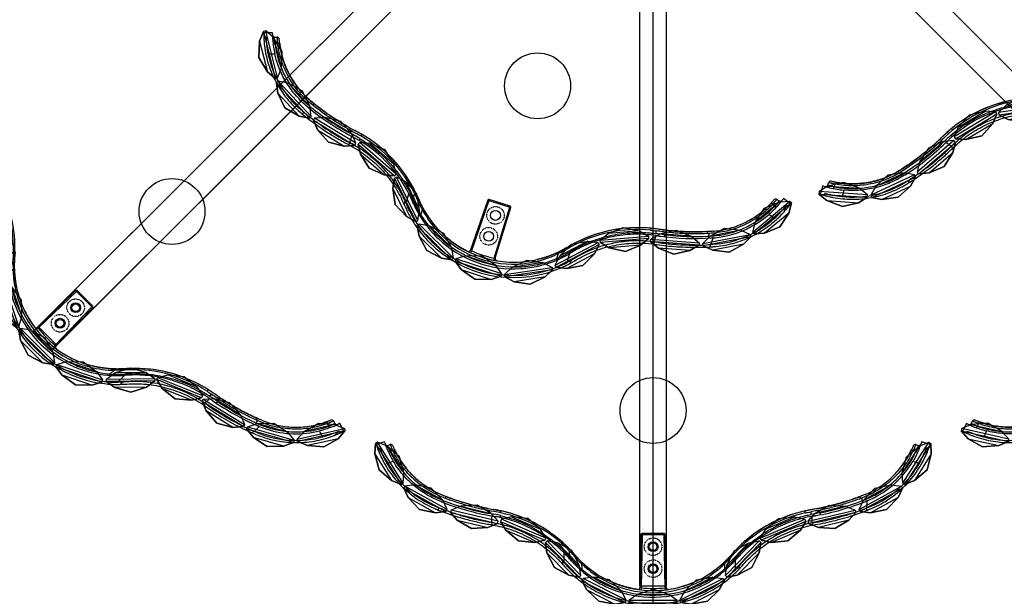
# Model space of a CAD drawing. Units: millimetres. Extents: x 1610 to 7586, y 770 to 4063.
# Drawn here: x 6133 to 6581, y 1249 to 1511 of the extents above; entities that cross this region are included whole.
import ezdxf

# ---------------------------------------------------------------- set-up
doc = ezdxf.new("R2010")
doc.units = ezdxf.units.MM
doc.linetypes.add('HIDDEN', pattern=[0.2, 0.1, -0.1])
doc.layers.add('DEFAULT_2', color=8, linetype='HIDDEN')
doc.styles.add('2F обычный', font='Montserrat-Light.ttf', dxfattribs={"width": 0.8})
doc.dimstyles.new('stroitelniy3', dxfattribs={"dimtxt": 80, "dimasz": 30, "dimexe": 5, "dimexo": 10, "dimgap": 20, "dimtad": 1, "dimtoh": 1, "dimdec": 0, "dimrnd": 5, "dimtxsty": '2F обычный', "dimblk": 'ARCHTICK', "dimcen": 0.09, "dimdle": 2, "dimadec": 0, "dimazin": 2, "dimtfac": 1, "dimtdec": 0, "dimtmove": 1, "dimatfit": 3, "dimfxl": 10, "dimtfill": 1, "dimtolj": 1, "dimtzin": 0, "dimarcsym": 1})

# ---------------------------------------------------------------- blocks, each defined once
blk = doc.blocks.new('A$C4C1F4AED')
for p, q in [((22, 6.05), (0, 6.05)), ((0, 4.95), (22, 4.95)), ((3.85, 8.8), (18.15, 8.8)), ((3.85, 2.2), (18.15, 2.2))]:
    blk.add_line(p, q)
for points in [[(22, 6.05), (18.15, 8.8), (11, 11), (3.85, 8.8), (0, 6.05)], [(22, 4.95), (22, 6.05), (18.15, 8.8), (11, 11), (3.85, 8.8), (0, 6.05), (0, 4.95), (3.85, 2.2), (11, 0), (18.15, 2.2), (22, 4.95), (22, 6.05)], [(22, 4.95), (18.15, 2.2), (11, 0), (3.85, 2.2), (0, 4.95)]]:
    blk.add_lwpolyline(points)
blk = doc.blocks.new('A$C491369BB')
at = {"color": 7, "linetype": 'Continuous'}
for p, q in [((3.81, 75.73), (0, 74.5)), ((3.96, 75.27), (3.81, 75.73)), ((5.39, 74.14), (6.43, 74.48)), ((8.44, 72.13), (8.51, 71.98)), ((8.69, 71.61), (8.51, 71.98)), ((243.46, 71.91), (243.26, 71.48)), ((243.65, 72.32), (243.46, 71.91)), ((243.68, 72.37), (243.65, 72.32)), ((245.57, 74.48), (246.62, 74.14)), ((252, 74.5), (248.2, 75.73)), ((250.41, 72.97), (250.35, 70.15)), ((6.59, 71.4), (6.59, 71)), ((9.48, 70.04), (9.5, 70)), ((9.63, 69.77), (9.65, 69.73)), ((241.35, 67.99), (241.32, 67.95)), ((241.35, 67.99), (241.32, 67.95)), ((242.54, 70.08), (242.58, 70.15)), ((245.41, 71.4), (245.41, 71)), ((245.57, 71.35), (245.41, 71.4)), ((216.37, 49.47), (215.71, 49.25)), ((217.65, 49.92), (217.14, 49.74)), ((218.11, 50.08), (217.65, 49.92)), ((218.67, 50.29), (218.11, 50.08)), ((219.19, 50.48), (218.67, 50.29)), ((219.66, 50.66), (219.19, 50.48)), ((220.18, 50.85), (219.66, 50.66)), ((220.56, 51), (220.18, 50.85)), ((220.96, 50.2), (220.95, 48.89)), ((28.31, 45.78), (28.3, 44.71)), ((50.51, 45.49), (50.26, 45.54)), ((53.69, 44.91), (53.36, 44.96)), ((199.26, 45.07), (198.36, 44.92)), ((200.39, 45.28), (200, 45.21)), ((214.04, 48.7), (213.33, 48.48)), ((214.66, 48.9), (214.04, 48.7)), ((215.21, 49.08), (214.66, 48.9)), ((215.71, 49.25), (215.21, 49.08)), ((223.31, 45.63), (223.15, 45.56)), ((223.31, 45.63), (223.15, 45.57)), ((223.15, 45.57), (223.16, 44.5)), ((223.31, 45.63), (223.32, 48.85)), ((224.5, 45.03), (224.6, 45.07)), ((224.5, 45.03), (224.6, 45.07)), ((44.82, 40.58), (44.67, 40.61)), ((44.82, 40.57), (44.67, 40.61)), ((51.57, 44.37), (51.58, 43.15)), ((52.68, 38.99), (52.66, 42.04)), ((54.77, 44.71), (54.93, 44.68)), ((55.19, 44.63), (55.59, 44.55)), ((55.98, 44.47), (56.29, 44.41)), ((195.32, 44.32), (195.25, 44.31)), ((195.33, 44.32), (195.25, 44.3)), ((195.93, 44.45), (195.52, 44.37)), ((197.72, 43.88), (197.71, 42.66)), ((198.34, 38.82), (198.37, 41.86)), ((199.86, 42.13), (199.89, 42.13)), ((208.29, 40.85), (208.03, 40.78)), ((208.29, 40.84), (208.03, 40.78)), ((52.68, 38.99), (51.92, 39.12)), ((52.2, 38.06), (52.72, 37.97)), ((52.59, 39), (52.57, 37.99)), ((52.57, 37.99), (52.72, 37.96)), ((198.52, 38.84), (198.54, 37.83)), ((198.54, 37.83), (199.9, 38.07)), ((200.36, 39.17), (199.66, 39.05)), ((120.49, 33.51), (120.07, 9.51)), ((120.49, 33.51), (120.99, 33.5)), ((120.99, 33.5), (120.57, 9.32)), ((120.99, 33.5), (120.99, 34)), ((131.01, 34), (120.99, 34)), ((120.99, 33.5), (131.01, 33.5)), ((131.01, 34), (131.01, 33.5)), ((131.01, 33.5), (131.51, 33.51)), ((131.43, 9.32), (131.01, 33.5)), ((131.93, 9.51), (131.51, 33.51)), ((85.57, 20.72), (85.51, 25.19)), ((87.89, 26.16), (87.96, 23.43)), ((88.08, 22.41), (87.95, 22.56)), ((88.08, 22.41), (87.95, 22.56)), ((88.19, 23.18), (87.97, 23.43)), ((88.96, 22.3), (87.97, 23.43)), ((90.09, 24.67), (90.03, 24.73)), ((90.14, 23.74), (90.09, 23.8)), ((90.23, 24.51), (90.51, 24.19)), ((90.51, 24.19), (90.8, 23.86)), ((90.51, 24.19), (90.72, 23.95)), ((91.28, 22.49), (90.53, 23.31)), ((91.14, 23.48), (90.72, 23.95)), ((92.05, 22.5), (91.85, 22.72)), ((92.22, 22.33), (92.05, 22.5)), ((159.9, 22.46), (159.75, 22.31)), ((160.05, 22.61), (159.9, 22.46)), ((160.21, 22.78), (160.05, 22.61)), ((160.38, 22.97), (160.21, 22.78)), ((160.56, 23.16), (160.38, 22.97)), ((160.83, 23.46), (160.56, 23.16)), ((161.19, 23.86), (160.74, 23.36)), ((161.27, 23.06), (161.13, 22.9)), ((161.64, 23.47), (161.51, 23.33)), ((161.64, 23.47), (161.51, 23.33)), ((163.02, 25), (162.96, 24.94)), ((163.02, 25), (162.96, 24.94)), ((163.03, 22.3), (163.27, 22.58)), ((163.03, 22.3), (163.28, 22.58)), ((82.97, 22.05), (83.05, 21.97)), ((82.98, 22.06), (83.06, 21.97)), ((84.92, 19.95), (84.96, 21.4)), ((84.92, 19.95), (85.04, 19.82)), ((85.74, 20.54), (85.5, 20.8)), ((89.15, 22.09), (89.22, 22.02)), ((92.37, 22.18), (92.22, 22.33)), ((92.55, 21.99), (92.37, 22.18)), ((92.73, 21.81), (92.55, 21.99)), ((92.88, 21.66), (92.73, 21.81)), ((93.05, 21.49), (92.88, 21.66)), ((93.23, 21.31), (93.05, 21.49)), ((93.46, 21.09), (93.24, 21.31)), ((93.58, 20.98), (93.39, 21.16)), ((93.46, 20.25), (93.53, 17.81)), ((93.55, 21), (93.64, 20.92)), ((93.76, 20.81), (93.58, 20.98)), ((93.64, 20.92), (93.69, 20.88)), ((93.94, 20.64), (93.76, 20.81)), ((94.12, 20.48), (93.94, 20.64)), ((94.29, 20.31), (94.12, 20.48)), ((94.47, 20.16), (94.29, 20.31)), ((94.64, 20), (94.47, 20.16)), ((94.81, 19.85), (94.64, 20)), ((94.98, 19.69), (94.81, 19.85)), ((95.15, 19.55), (94.98, 19.69)), ((95.32, 19.4), (95.15, 19.55)), ((95.49, 19.25), (95.32, 19.4)), ((95.66, 19.11), (95.49, 19.25)), ((95.82, 18.97), (95.66, 19.11)), ((95.99, 18.83), (95.82, 18.97)), ((96.16, 18.7), (95.99, 18.83)), ((96.32, 18.56), (96.16, 18.7)), ((96.49, 18.43), (96.32, 18.56)), ((96.65, 18.3), (96.49, 18.43)), ((96.81, 18.17), (96.65, 18.3)), ((97.01, 18.01), (96.81, 18.17)), ((97.2, 17.86), (97.01, 18.01)), ((155.11, 18.11), (154.83, 17.89)), ((155.39, 18.33), (155.11, 18.11)), ((155.66, 18.55), (155.39, 18.33)), ((155.93, 18.77), (155.66, 18.55)), ((156.2, 18.99), (155.93, 18.77)), ((156.46, 19.21), (156.2, 18.99)), ((156.71, 19.43), (156.46, 19.21)), ((156.95, 19.64), (156.71, 19.43)), ((157.18, 19.84), (156.95, 19.64)), ((157.41, 20.04), (157.18, 19.84)), ((157.62, 20.24), (157.41, 20.04)), ((157.83, 20.43), (157.62, 20.24)), ((158.04, 20.62), (157.83, 20.43)), ((158.24, 20.81), (158.04, 20.62)), ((158.43, 20.99), (158.24, 20.81)), ((158.61, 21.17), (158.43, 20.99)), ((158.54, 20.26), (158.47, 17.81)), ((158.79, 21.34), (158.61, 21.17)), ((158.97, 21.51), (158.79, 21.34)), ((159.14, 21.68), (158.97, 21.51)), ((159.3, 21.84), (159.14, 21.68)), ((159.46, 22), (159.3, 21.84)), ((159.61, 22.16), (159.46, 22)), ((159.75, 22.31), (159.61, 22.16)), ((162.54, 21.77), (162.61, 21.84)), ((163.48, 17.53), (163.54, 21.97)), ((164.94, 19.05), (164.98, 17.63)), ((166.65, 19.46), (167.04, 19.9)), ((97.39, 17.71), (97.2, 17.86)), ((97.58, 17.57), (97.39, 17.71)), ((97.76, 17.43), (97.58, 17.57)), ((97.82, 17.39), (97.73, 17.46)), ((97.93, 17.3), (97.73, 17.45)), ((98.1, 17.18), (97.93, 17.3)), ((98.3, 17.04), (98.1, 17.18)), ((98.48, 16.9), (98.3, 17.04)), ((98.66, 16.77), (98.48, 16.9)), ((98.85, 16.64), (98.66, 16.77)), ((99.03, 16.51), (98.85, 16.64)), ((99.2, 16.39), (99.03, 16.51)), ((99.38, 16.27), (99.2, 16.39)), ((99.57, 16.14), (99.38, 16.27)), ((99.74, 16.02), (99.57, 16.14)), ((99.92, 15.9), (99.74, 16.02)), ((100.1, 15.79), (99.92, 15.9)), ((100.27, 15.67), (100.1, 15.79)), ((100.45, 15.55), (100.27, 15.67)), ((150.91, 15.14), (150.58, 14.94)), ((151.23, 15.35), (150.91, 15.14)), ((151.54, 15.55), (151.23, 15.35)), ((151.86, 15.75), (151.54, 15.55)), ((152.16, 15.96), (151.86, 15.75)), ((152.47, 16.17), (152.16, 15.96)), ((152.78, 16.38), (152.47, 16.17)), ((153.08, 16.59), (152.78, 16.38)), ((153.38, 16.8), (153.08, 16.59)), ((153.68, 17.02), (153.38, 16.8)), ((153.97, 17.24), (153.68, 17.02)), ((154.26, 17.45), (153.97, 17.24)), ((154.55, 17.67), (154.26, 17.45)), ((154.83, 17.89), (154.55, 17.67)), ((92.77, 12.44), (92.86, 12.37)), ((92.77, 12.44), (92.86, 12.37)), ((101.44, 12.33), (101.51, 12.29)), ((101.44, 12.33), (101.51, 12.29)), ((104.69, 10.68), (104.77, 10.64)), ((104.69, 10.67), (104.76, 10.63)), ((109.68, 10.93), (109.36, 11.05)), ((109.99, 10.81), (109.68, 10.93)), ((110.31, 10.7), (109.99, 10.81)), ((110.65, 10.58), (110.31, 10.7)), ((111, 10.46), (110.65, 10.58)), ((111.39, 10.33), (111, 10.46)), ((120.57, 9.32), (120.45, 8.34)), ((131.43, 9.32), (131.55, 8.33)), ((100.1, 7.62), (101.11, 7.08)), ((117.01, 8.87), (116.69, 8.93)), ((117.28, 8.82), (117.01, 8.87)), ((117.5, 8.78), (117.28, 8.82)), ((117.7, 8.74), (117.5, 8.78)), ((117.97, 8.69), (117.7, 8.74)), ((118.23, 8.65), (117.97, 8.69)), ((118.48, 8.61), (118.23, 8.65)), ((118.73, 8.57), (118.48, 8.61)), ((126.2, 8), (126.3, 8)), ((126.2, 8), (126.37, 8)), ((126.37, 8), (126.28, 8)), ((126.3, 8), (126.53, 8)), ((126.55, 8), (126.47, 8)), ((126.74, 8.01), (126.53, 8)), ((126.94, 8.01), (126.74, 8.01)), ((127.14, 8.01), (126.95, 8.01)), ((127.34, 8.02), (127.15, 8.01)), ((127.55, 8.03), (127.35, 8.02)), ((133.06, 8.53), (133.07, 8.53))]:
    blk.add_line(p, q, dxfattribs=at)
at = {"linetype": 'ByBlock'}
blk.add_line((126, 7), (126, 7), dxfattribs=at)
at = {"color": 7, "linetype": 'Continuous'}
for points in [[(10.27, 68.63), (9.94, 69.2), (9.64, 69.75), (9.36, 70.26), (9.11, 70.75), (8.89, 71.19), (8.69, 71.61)], [(11, 67.44), (10.62, 68.04), (10.27, 68.63)], [(31.92, 50.82), (30.82, 51.24), (29.84, 51.64), (29.09, 51.96), (28.43, 52.25), (27.71, 52.59), (26.81, 53.03), (25.85, 53.54), (24.93, 54.06), (24.12, 54.54), (23.36, 55.02), (22.62, 55.5), (21.88, 56.01), (21.16, 56.53), (20.46, 57.06), (19.76, 57.61), (19.07, 58.18), (18.4, 58.76), (17.75, 59.35), (17.11, 59.95), (16.5, 60.55), (15.9, 61.16), (15.33, 61.78), (14.77, 62.4), (14.23, 63.03), (13.71, 63.67), (13.21, 64.3), (12.72, 64.93), (12.26, 65.57), (11.82, 66.2), (11.4, 66.82), (11, 67.44)], [(243.26, 71.48), (243.03, 71.03), (242.8, 70.56), (242.55, 70.1), (242.3, 69.63), (242.04, 69.16), (241.77, 68.7), (241.5, 68.24)], [(50.26, 45.54), (49.17, 45.76), (48.09, 45.99), (47.03, 46.23), (45.97, 46.47), (44.93, 46.73), (43.88, 46.99), (42.84, 47.27), (41.8, 47.56), (40.77, 47.85), (39.75, 48.15), (38.75, 48.45), (37.78, 48.76), (36.82, 49.07), (35.86, 49.39), (34.92, 49.72), (33.98, 50.05), (33, 50.41), (31.92, 50.82)], [(217.14, 49.74), (216.58, 49.54), (216.37, 49.47)], [(213.33, 48.48), (212.52, 48.23), (212.05, 48.09), (211.55, 47.94), (211.04, 47.79), (210.51, 47.64), (209.96, 47.49), (209.4, 47.34), (208.83, 47.18), (208.24, 47.03), (207.65, 46.87), (207.04, 46.72), (206.41, 46.57), (205.77, 46.41), (205.12, 46.26), (204.46, 46.11), (203.79, 45.96), (203.11, 45.82), (202.43, 45.68), (201.75, 45.54), (201.06, 45.4), (200.39, 45.28)], [(166.64, 19.47), (166.78, 19.63), (167.03, 19.9)], [(150.58, 14.94), (150.23, 14.73), (150.06, 14.63)], [(106.41, 12.28), (106.07, 12.44), (106.04, 12.45)], [(109.36, 11.05), (109, 11.18), (108.81, 11.26), (108.61, 11.34), (108.41, 11.42), (108.19, 11.51), (107.97, 11.6), (107.74, 11.69), (107.51, 11.79), (107.28, 11.89), (107.04, 11.99), (106.81, 12.1), (106.6, 12.19), (106.41, 12.28)], [(116.69, 8.93), (116.31, 9.01), (116.1, 9.06), (115.89, 9.1), (115.67, 9.15), (115.45, 9.2), (115.22, 9.25), (114.99, 9.31), (114.75, 9.37), (114.51, 9.43), (114.26, 9.49), (114.02, 9.56), (113.77, 9.62), (113.51, 9.69), (113.26, 9.76), (113.01, 9.83), (112.76, 9.91), (112.51, 9.98), (112.27, 10.05), (112.04, 10.12), (111.81, 10.2), (111.59, 10.26), (111.39, 10.33)]]:
    blk.add_lwpolyline(points, dxfattribs=at)
for centre in [(126, 28), (126, 18)]:
    blk.add_circle(centre, 2.25, dxfattribs=at)
for centre, radius, start, end in [((44.99, 89.09), 43.3, 198.6093, 199.9299), ((5.08, 75.1), 1, 199.3224, 287.9749), ((45.32, 89.21), 43.65, 199.9302, 202.2957), ((45.3, 89.19), 43.62, 202.2911, 210.7615), ((6.74, 73.53), 1, 22.1123, 108), ((42.35, 87.83), 37.37, 204.547, 204.847), ((45.17, 89.22), 40.52, 205.0359, 205.6043), ((46.41, 89.81), 41.89, 205.6032, 206.5759), ((205.72, 89.74), 41.75, 332.734, 334.4498), ((209.43, 87.93), 37.61, 335.1533, 335.5535), ((291.43, 173.25), 111.88, 244.8805, 245.11), ((245.27, 73.53), 1, 72.0251, 157.8867), ((246.93, 75.1), 1, 252.0251, 340.6773), ((211.42, 87.53), 38.62, 337.3021, 340.0896), ((213.54, 86.75), 36.36, 340.1054, 340.6904), ((244.97, 18.03), 55.2, 83.2696, 84.339), ((206.71, 89.2), 47.62, 338.1463, 339.9301), ((56.24, 94.3), 59.69, 203.8584, 204.5256), ((60.24, 96.09), 64.07, 204.4957, 205.0948), ((33.39, 83.65), 29.63, 204.5174, 205.2643), ((44.61, 88.92), 42.03, 205.2407, 210.9439), ((46.38, 89.8), 41.85, 206.5744, 207.0415), ((46.74, 89.98), 42.26, 207.0418, 207.2086), ((47.42, 90.33), 43.03, 207.2094, 207.7331), ((47.92, 90.59), 43.59, 207.7322, 207.9471), ((48.07, 90.67), 43.76, 207.9471, 208.1377), ((48.14, 90.71), 43.84, 208.1916, 208.5405), ((44.39, 88.64), 39.56, 211.4761, 211.7119), ((206.12, 89.56), 41.3, 327.5518, 328.4515), ((207.07, 88.94), 40.18, 328.5686, 331.9989), ((204.38, 90.44), 43.26, 332.0312, 332.2826), ((204.69, 90.28), 42.91, 332.2824, 332.6096), ((205.04, 90.09), 42.51, 332.6098, 332.7354), ((207.37, 88.94), 42.06, 329.0566, 334.7539), ((207.62, 88.79), 41.77, 334.7939, 335.3227), ((206.58, 89.26), 47.76, 335.9053, 336.4152), ((206.75, 89.18), 47.57, 336.4168, 338.1481), ((38.53, 85.26), 38.79, 210.0016, 210.147), ((45.3, 89.19), 46.62, 210.1464, 244.7356), ((206.67, 89.24), 43.68, 297.2313, 329.2144), ((206.7, 89.2), 46.62, 295.4598, 329.851), ((213.57, 85.21), 38.68, 329.8537, 329.9992), ((45.01, 88.8), 40.13, 234.8318, 235.024), ((179.88, 156.01), 112.62, 280.4947, 290.9836), ((191.71, 125.18), 80.48, 290.8723, 291.3089), ((201.98, 99.88), 52.29, 293.124, 293.4577), ((206.63, 89.37), 43.81, 292.3922, 297.1916), ((44.27, 87.01), 44.21, 244.7372, 245.1444), ((49.5, 98.87), 58.16, 247.1251, 247.4836), ((51.11, 102.79), 62.4, 247.4925, 248.5563), ((73.73, 160.34), 120.24, 248.4356, 248.6274), ((72.25, 156.36), 115.99, 248.5924, 259.3899), ((71.87, 155.29), 113.97, 248.9146, 259.7456), ((71.5, 154.33), 110.85, 259.1402, 259.429), ((33.09, -71.86), 118.57, 79.6426, 79.9961), ((32.31, -74.96), 121.75, 79.166, 79.764), ((220.98, -80.9), 127.83, 100.3645, 100.8481), ((179.79, 156.27), 115.9, 280.1263, 291.6617), ((180.05, 155.56), 114.24, 281.0254, 290.9753), ((179.75, 156.41), 119.04, 283.8748, 291.3821), ((194.62, 118.19), 79.03, 291.1676, 292.214), ((71.48, 153.65), 116.17, 253.4836, 256.1685), ((72.51, 157.7), 120.36, 256.1556, 256.624), ((72.65, 158.29), 120.96, 256.7006, 257.076), ((72.52, 157.69), 120.35, 257.0725, 260.1441), ((71, 149.58), 109.09, 259.3753, 260.1167), ((79.26, 197.44), 157.66, 260.1451, 260.284), ((39.97, -34.1), 80.19, 79.3718, 79.628), ((43.46, -16.46), 59.22, 78.8201, 79.3253), ((41.56, -25.62), 71.56, 78.8176, 79.2309), ((43.46, -16.48), 59.23, 77.1021, 78.8201), ((43.31, -17.55), 63.3, 77.8424, 79.1805), ((41.85, -24.18), 70.09, 78.5343, 78.8171), ((42.14, -22.76), 68.64, 78.1001, 78.5348), ((42.44, -21.34), 67.19, 77.7934, 78.0994), ((42.67, -20.23), 66.06, 77.5031, 77.7934), ((43.55, -16.21), 61.95, 43.8525, 77.7958), ((43.46, -16.46), 59.21, 76.6738, 77.102), ((43.8, -16.75), 61.53, 44.2183, 77.871), ((43.53, -16.23), 61.97, 43.9881, 77.4789), ((43.5, -16.28), 59.03, 44.6344, 76.6673), ((208.44, -16.18), 61.91, 104.57, 137.5236), ((208.48, -16.25), 61.98, 102.3209, 137.3286), ((208.2, -16.72), 61.49, 102.2311, 137.2827), ((208.76, -17.4), 63.17, 102.3465, 104.574), ((209.49, -21.21), 67.05, 100.8068, 102.2611), ((209.09, -18.89), 64.7, 102.1097, 102.2886), ((209.27, -19.74), 65.56, 101.383, 102.0809), ((209.3, -19.87), 65.7, 101.2098, 101.3876), ((209.1, -18.85), 64.66, 100.8409, 101.2084), ((210.56, -26.51), 72.45, 100.5046, 100.8379), ((212.57, -37.35), 83.48, 100.364, 100.5073), ((182.59, 140.3), 99.68, 279.9934, 280.1532), ((179.8, 156.14), 118.76, 279.9713, 283.3287), ((179.61, 157), 119.65, 283.3245, 283.7453), ((42.37, -22.01), 61.86, 80.1582, 80.4098), ((41.82, -23.74), 62.66, 79.8148, 79.9812), ((208.39, -15.96), 55.69, 100.3878, 113.8449), ((208.39, -15.82), 54.55, 101.5366, 101.721), ((208.35, -15.62), 54.34, 100.4017, 101.5372), ((216.13, -58.86), 99.28, 99.5474, 100.3185), ((43.25, -16.78), 56.59, 63.1669, 64.7959), ((43.4, -16.49), 56.26, 54.8589, 63.1694), ((120.99, 33.5), 0.5, 90, 179), ((131.01, 33.5), 0.5, 1, 90), ((208.5, -16.27), 56.03, 120.0138, 124.4978), ((208.48, -16.23), 55.98, 119.4658, 120.0128), ((208.46, -16.21), 55.95, 115.8394, 119.4654), ((208.47, -16.22), 55.96, 115.0925, 115.8388), ((208.48, -16.23), 55.98, 114.5629, 115.0925), ((208.48, -16.25), 56, 113.8173, 114.5629), ((43.66, -16.09), 55.78, 53.0756, 54.8452), ((43.48, -16.29), 56.05, 41.6421, 53.0544), ((208.55, -16.32), 56.09, 124.5071, 137.969), ((43.23, -16.54), 59.4, 41.995, 44.6222), ((42.85, -16.09), 59.98, 44.0474, 44.3501), ((42.62, -16.31), 60.29, 41.227, 44.0451), ((42.26, -17.36), 60.67, 41.1408, 41.9593), ((40.92, -18.83), 65.66, 43.63, 44.035), ((45.55, -14.28), 59.16, 43.4365, 43.8498), ((151.48, 77.9), 81.25, 221.6336, 221.9443), ((134.68, 62.82), 58.68, 221.9566, 222.1163), ((124.22, 53.34), 44.56, 222.0986, 222.7418), ((130.64, 58.65), 53.45, 222.5777, 222.9637), ((125, 54.09), 45.65, 222.7659, 223.486), ((128.09, 57.02), 49.9, 223.4815, 224.1395), ((125.78, 55.2), 47.29, 313.5516, 317.583), ((112.91, 67.07), 64.8, 317.5136, 317.6962), ((94.85, 83.48), 89.2, 317.7086, 318.065), ((77.42, 98.93), 113.08, 317.8573, 318.0445), ((247.44, -50.61), 113.93, 138.4043, 138.6949), ((203.68, -11.8), 55.44, 138.0264, 138.3815), ((215.27, -22.58), 71.26, 137.285, 137.9264), ((194.21, -3.29), 42.71, 137.7867, 138.0182), ((222.2, -29.48), 80.43, 137.587, 137.9433), ((208.05, -15.84), 61.39, 137.5113, 137.7854), ((209.61, -17.99), 63.39, 137.373, 137.5735), ((452.66, -233.72), 386.57, 138.3353, 138.4698), ((276.74, -77.24), 151.12, 138.146, 138.3178), ((240.71, -44.95), 102.74, 137.8118, 138.1505), ((219.84, -26.03), 74.57, 137.32, 137.8131), ((209.88, -16.86), 61.03, 136.8942, 137.3117), ((213.97, -21.35), 66.48, 137.1241, 137.402), ((208.96, -16.7), 59.65, 136.2188, 137.1267), ((208.75, -15.81), 59.48, 136.6862, 136.8908), ((40.1, -19.62), 59.79, 41.4342, 44.0716), ((175.05, 99.5), 120.21, 221.5178, 221.693), ((28.83, -29.33), 75.66, 41.4987, 41.651), ((126, 54.99), 49.99, 221.8772, 240.1658), ((90.61, 20.92), 2.15, 139.9581, 143.0444), ((123.22, 52.68), 45.78, 221.5645, 221.9202), ((123.48, 52.91), 46.13, 222.0418, 222.4624), ((124.99, 54.33), 48.21, 222.49, 229.2575), ((126.07, 55.04), 47.08, 224.125, 225.8615), ((120.04, 48.2), 38.56, 224.9397, 226.448), ((125.72, 54.69), 46.58, 225.8696, 226.4684), ((126.18, 54.08), 47.06, 225.9706, 244.1825), ((126.74, 55.76), 48.05, 226.5419, 226.8534), ((125.87, 54.81), 46.77, 226.8276, 240.525), ((125.74, 54.67), 46.58, 230.8027, 231.0304), ((125.79, 54.72), 46.65, 231.031, 233.0276), ((126.06, 54.87), 46.85, 300.0207, 313.18), ((125.72, 54.2), 47.22, 300.7901, 314.0313), ((126.01, 54.99), 49.99, 300.9959, 318.436), ((125.22, 55.79), 48.1, 313.1586, 313.5463), ((126.53, 54.81), 48.88, 310.8067, 317.4607), ((125.55, 55.07), 47.96, 313.4596, 313.8632), ((128.33, 53.08), 46.39, 317.6462, 318.0629), ((128.47, 52.95), 46.19, 318.063, 318.4204), ((211.29, -18.66), 59.69, 138.3506, 138.5385), ((200.03, -8.64), 44.62, 137.9734, 138.3561), ((125.83, 54.82), 52.75, 224.9425, 225.1284), ((126.03, 55.03), 53.04, 225.1377, 240.1192), ((125.3, 55.3), 49.14, 229.7258, 230.1141), ((125.69, 55.79), 49.77, 230.1258, 240.8351), ((125.92, 54.9), 46.87, 233.1712, 235.0001), ((126.01, 55.03), 47.03, 234.9994, 235.2468), ((126.13, 55.2), 47.24, 235.2481, 237.0338), ((126.01, 55.03), 47.03, 240.509, 244.887), ((126.04, 54.9), 46.89, 292.8481, 299.8532), ((125.84, 54.01), 46.99, 293.5164, 300.6058), ((126.24, 54.53), 46.48, 299.8626, 300.0435), ((125.73, 54.2), 47.21, 300.6032, 300.7818), ((126.29, 55.77), 49.76, 300.2628, 309.9126), ((125.95, 55.06), 53.08, 305.8517, 310.5366), ((126.25, 55.83), 49.84, 309.9067, 310.2893), ((125.93, 55.06), 54.09, 308.6412, 316.2152), ((125.65, 55.38), 53.52, 310.5653, 314.9912), ((125.87, 54.78), 53.74, 232.1096, 241.3513), ((125.92, 54.84), 52.82, 240.1119, 248.6757), ((126, 54.99), 53.99, 242.5448, 308.6279), ((126.02, 55.03), 50.04, 240.1715, 244.4318), ((125.88, 56.09), 50.13, 240.9127, 244.9837), ((126, 55), 50, 244.4296, 291.7254), ((126.01, 56.47), 50.52, 245.128, 291.5405), ((126, 53.65), 46.6, 244.1464, 293.5085), ((126.01, 55.05), 47.05, 244.8998, 267.7579), ((125.98, 54.96), 46.96, 246.7077, 261.3514), ((119.07, 9.53), 1, 270, 358.9993), ((126.01, 55.15), 46.15, 263.2374, 276.7527), ((126, 55), 47, 267.9731, 292.8371), ((132.93, 9.52), 1, 181, 278.6566), ((126.02, 54.97), 46.97, 278.6513, 292.0305), ((126, 55.01), 50.01, 291.7267, 300.9912), ((126.14, 56.05), 50.08, 291.5708, 299.9353), ((126.07, 54.88), 52.86, 290.5606, 305.8613), ((126.32, 55.73), 49.72, 299.9455, 300.2605), ((126, 55.01), 53.01, 248.6683, 290.5795), ((125.99, 54.71), 46.71, 267.7666, 267.9743), ((126.01, 55.49), 47.49, 270.0792, 270.4629), ((126, 55.52), 47.51, 270.441, 270.7357), ((126.01, 54.18), 46.18, 270.4447, 270.565), ((126.01, 55.4), 47.4, 270.4621, 272.6632), ((126.01, 54.3), 46.3, 270.67, 271.123), ((126.01, 55.43), 47.42, 270.735, 272.654), ((126, 54.71), 46.71, 271.8979, 272.1318), ((126, 54.8), 46.8, 272.1318, 272.4811), ((125.99, 54.91), 46.91, 272.4811, 272.872), ((126.01, 55.24), 47.24, 272.6547, 273.1109), ((126.02, 55.21), 47.21, 272.6642, 273.1001), ((125.99, 54.99), 46.99, 272.8719, 273.1487), ((126.04, 54.88), 46.87, 273.0977, 275.3777), ((126.07, 54.48), 46.47, 275.3803, 275.6386), ((126.1, 54.22), 46.21, 275.6377, 276.778), ((125.99, 55.14), 47.14, 276.7695, 277.713), ((126.04, 54.79), 46.78, 277.7111, 278.0714), ((125.98, 55.17), 47.17, 278.4769, 278.6598)]:
    blk.add_arc(centre, radius, start, end, dxfattribs=at)
at = {"linetype": 'Continuous', "lineweight": 13}
blk.add_ellipse((101.53, 9.43), major_axis=(0.235, 0.441), ratio=0.572406, start_param=3.141595, end_param=3.289694, dxfattribs=at)
at = {"color": 7, "linetype": 'Continuous'}
for points, knots in [([(0, 74.5), (0.01, 74.46), (0.19, 73.91), (0.38, 73.37), (0.57, 72.86)], [0, 0, 0, 0, 0.066056, 1, 1, 1, 1]), ([(1.59, 72.97), (1.99, 71.89), (3.02, 69.48), (4.2, 67.14), (4.94, 65.86)], [0, 0, 0, 0, 0.439513, 1, 1, 1, 1]), ([(6.43, 71.35), (6.26, 71.69), (6.02, 72.2), (5.76, 72.86), (5.6, 73.28), (5.49, 73.62), (5.42, 73.88), (5.38, 74.04), (5.38, 74.11), (5.38, 74.14), (5.39, 74.14)], [0, 0, 0, 0, 0.384505, 0.557977, 0.709071, 0.831863, 0.922163, 0.978395, 0.993347, 1, 1, 1, 1]), ([(7.66, 71.76), (7.51, 72.11), (7.3, 72.62), (7.02, 73.27), (6.85, 73.68), (6.69, 74.01), (6.59, 74.24), (6.52, 74.37), (6.48, 74.43), (6.45, 74.46), (6.44, 74.48), (6.43, 74.48)], [0, 0, 0, 0, 0.381638, 0.553996, 0.704979, 0.828908, 0.921075, 0.954236, 0.978393, 0.993494, 1, 1, 1, 1]), ([(8.36, 72.31), (8.26, 72.51), (8.07, 72.96), (7.93, 73.27), (7.6, 74.06), (7.66, 73.91)], [0, 0, 0, 0, 0.395724, 0.719111, 1, 1, 1, 1]), ([(7.66, 71.76), (7.84, 71.84), (8.09, 71.97), (8.36, 72.08), (8.44, 72.13)], [0, 0, 0, 0, 0.684668, 1, 1, 1, 1]), ([(31.57, 50), (30.28, 50.49), (27.72, 51.54), (24.04, 53.47), (20.59, 55.77), (16.31, 59.28), (11.64, 64.45), (8.81, 69.25), (7.66, 71.76)], [0, 0, 0, 0, 0.124803, 0.250039, 0.374897, 0.499736, 0.750128, 1, 1, 1, 1]), ([(8.46, 72.07), (9.6, 69.63), (12.36, 64.96), (16.9, 59.94), (21.06, 56.52), (24.42, 54.27), (27.99, 52.39), (30.49, 51.37), (31.74, 50.88)], [0, 0, 0, 0, 0.250126, 0.500472, 0.62517, 0.749835, 0.874738, 1, 1, 1, 1]), ([(244.34, 71.76), (243.2, 69.28), (240.42, 64.55), (235.85, 59.45), (231.67, 55.98), (228.3, 53.68), (224.71, 51.74), (222.22, 50.69), (220.96, 50.2)], [0, 0, 0, 0, 0.251361, 0.500744, 0.626017, 0.751193, 0.875544, 1, 1, 1, 1]), ([(222.8, 51.92), (223.92, 52.4), (226.13, 53.46), (229.29, 55.38), (232.28, 57.57), (235.97, 60.84), (240.02, 65.56), (242.52, 69.87), (243.57, 72.13)], [0, 0, 0, 0, 0.124001, 0.248497, 0.373665, 0.498749, 0.748149, 1, 1, 1, 1]), ([(243.57, 72.13), (243.56, 72.12), (243.6, 72.12), (243.61, 72.11), (243.62, 72.1)], [0, 0, 0, 0, 0.242314, 1, 1, 1, 1]), ([(243.62, 72.1), (243.64, 72.09), (243.74, 72.04), (243.85, 71.99), (243.94, 71.95)], [0, 0, 0, 0, 0.171416, 1, 1, 1, 1]), ([(244.34, 73.91), (244.4, 74.05), (244.09, 73.3), (243.96, 73), (243.77, 72.57), (243.68, 72.37)], [0, 0, 0, 0, 0.279028, 0.601905, 1, 1, 1, 1]), ([(247.05, 72.63), (246.67, 71.71), (245.78, 69.76), (244.77, 67.87), (244.19, 66.88)], [0, 0, 0, 0, 0.465452, 1, 1, 1, 1]), ([(245.57, 74.48), (245.57, 74.48), (245.55, 74.46), (245.52, 74.43), (245.49, 74.37), (245.42, 74.24), (245.31, 74.01), (245.16, 73.68), (244.98, 73.27), (244.7, 72.62), (244.49, 72.11), (244.34, 71.76)], [0, 0, 0, 0, 0.006505, 0.021606, 0.045762, 0.078923, 0.17109, 0.295019, 0.446001, 0.618358, 1, 1, 1, 1]), ([(246.62, 74.14), (246.62, 74.14), (246.63, 74.11), (246.62, 74.04), (246.59, 73.88), (246.52, 73.62), (246.4, 73.28), (246.25, 72.86), (245.98, 72.2), (245.75, 71.69), (245.57, 71.35)], [0, 0, 0, 0, 0.006676, 0.021681, 0.077967, 0.168208, 0.290961, 0.442058, 0.615538, 1, 1, 1, 1]), ([(247.07, 65.86), (247.8, 67.14), (248.99, 69.48), (250.01, 71.89), (250.41, 72.97)], [0, 0, 0, 0, 0.560477, 1, 1, 1, 1]), ([(248.2, 75.73), (248.2, 75.71), (248.16, 75.63), (248.11, 75.43), (248, 75.12), (247.91, 74.87), (247.86, 74.73)], [0, 0, 0, 0, 0.064522, 0.254724, 0.567638, 1, 1, 1, 1]), ([(251.44, 72.86), (251.52, 73.09), (251.72, 73.64), (251.9, 74.19), (252, 74.5)], [0, 0, 0, 0, 0.429627, 1, 1, 1, 1]), ([(2.22, 68.92), (3.45, 66.28), (6.42, 61.23), (12.18, 54.61), (17.91, 50.06), (22.92, 47.09), (25.55, 45.85), (26.89, 45.29)], [0, 0, 0, 0, 0.250129, 0.500283, 0.750263, 0.875224, 1, 1, 1, 1]), ([(5.66, 70.99), (5.66, 70.99), (5.69, 71), (5.72, 71.02), (5.79, 71.05), (5.89, 71.1), (6, 71.15), (6.19, 71.24), (6.33, 71.31), (6.43, 71.35)], [0, 0, 0, 0, 0.016701, 0.068903, 0.159068, 0.28464, 0.440845, 0.618859, 1, 1, 1, 1]), ([(8.56, 67.31), (9.83, 65.2), (12.73, 61.2), (18.02, 56.03), (24.1, 51.83), (28.59, 49.83), (30.87, 48.96)], [0, 0, 0, 0, 0.250724, 0.501163, 0.751088, 1, 1, 1, 1]), ([(9.65, 69.73), (9.73, 69.59), (10.05, 69), (10.39, 68.42), (10.65, 67.99)], [0, 0, 0, 0, 0.244202, 1, 1, 1, 1]), ([(220.95, 48.89), (223.24, 49.76), (227.77, 51.75), (233.91, 55.97), (239.25, 61.16), (242.17, 65.19), (243.44, 67.31)], [0, 0, 0, 0, 0.248894, 0.498818, 0.749264, 1, 1, 1, 1]), ([(224.6, 45.07), (226, 45.65), (228.76, 46.91), (232.69, 49.21), (236.39, 51.87), (240.96, 55.87), (245.92, 61.67), (248.94, 66.99), (250.18, 69.76)], [0, 0, 0, 0, 0.124713, 0.249637, 0.374686, 0.49982, 0.749905, 1, 1, 1, 1]), ([(245.57, 71.35), (245.74, 71.27), (245.99, 71.15), (246.25, 71.04), (246.33, 70.99)], [0, 0, 0, 0, 0.659219, 1, 1, 1, 1]), ([(7.82, 66.88), (7.58, 66.79), (6.63, 66.43), (5.69, 66.06), (4.99, 65.78)], [0, 0, 0, 0, 0.25195, 1, 1, 1, 1]), ([(29.53, 48.52), (27.3, 49.41), (22.93, 51.51), (17.02, 55.73), (11.87, 60.86), (9.05, 64.81), (7.82, 66.89)], [0, 0, 0, 0, 0.249419, 0.499408, 0.749663, 1, 1, 1, 1]), ([(247.02, 65.78), (246.79, 65.87), (245.85, 66.25), (244.9, 66.62), (244.19, 66.88)], [0, 0, 0, 0, 0.24766, 1, 1, 1, 1]), ([(31.57, 50), (31.6, 50.11), (31.67, 50.3), (31.75, 50.58), (31.77, 50.75), (31.78, 50.87), (31.75, 50.88)], [0, 0, 0, 0, 0.369492, 0.696352, 0.910336, 1, 1, 1, 1]), ([(51.57, 44.37), (48.17, 44.99), (41.41, 46.58), (34.82, 48.76), (31.57, 50)], [0, 0, 0, 0, 0.498226, 1, 1, 1, 1]), ([(31.74, 50.88), (34.81, 49.71), (39.49, 48.14), (45.82, 46.48), (49.01, 45.77), (50.61, 45.47)], [0, 0, 0, 0, 0.501735, 0.751164, 1, 1, 1, 1]), ([(220.39, 49.98), (218.54, 49.28), (214.81, 47.96), (210.09, 46.57), (206.3, 45.61), (203.45, 44.96), (200.59, 44.39), (198.68, 44.06), (197.72, 43.88)], [0, 0, 0, 0, 0.252913, 0.503541, 0.628144, 0.752377, 0.876322, 1, 1, 1, 1]), ([(220.39, 49.98), (220.35, 50.09), (220.28, 50.29), (220.21, 50.56), (220.18, 50.73), (220.18, 50.85), (220.2, 50.86)], [0, 0, 0, 0, 0.369419, 0.696279, 0.91029, 1, 1, 1, 1]), ([(222.52, 51.8), (221.94, 51.55), (221.17, 51.24), (220.4, 50.94), (220.2, 50.86)], [0, 0, 0, 0, 0.748666, 1, 1, 1, 1]), ([(38.46, 42.27), (36.74, 42.78), (34.19, 43.6), (30.82, 44.81), (29.14, 45.44), (28.3, 45.78)], [0, 0, 0, 0, 0.499083, 0.749349, 1, 1, 1, 1]), ([(30.68, 48.08), (30.66, 48.1), (30.66, 48.21), (30.69, 48.39), (30.77, 48.66), (30.83, 48.86), (30.87, 48.96)], [0, 0, 0, 0, 0.101186, 0.319979, 0.641479, 1, 1, 1, 1]), ([(223.32, 48.85), (223.26, 48.82), (223.13, 48.79), (222.88, 48.68), (222.69, 48.61), (222.57, 48.56)], [0, 0, 0, 0, 0.249926, 0.499973, 1, 1, 1, 1]), ([(28.3, 44.71), (32.17, 43.19), (38.09, 41.2), (46.12, 39.2), (50.17, 38.41), (52.2, 38.06)], [0, 0, 0, 0, 0.5023, 0.75186, 1, 1, 1, 1]), ([(56.73, 43.41), (56.3, 43.5), (54.58, 43.84), (52.86, 44.14), (51.57, 44.37)], [0, 0, 0, 0, 0.24884, 1, 1, 1, 1]), ([(56.61, 42.17), (56.19, 42.27), (54.52, 42.63), (52.84, 42.92), (51.58, 43.15)], [0, 0, 0, 0, 0.249167, 1, 1, 1, 1]), ([(56.68, 41.25), (56.64, 41.26), (56.57, 41.37), (56.53, 41.68), (56.57, 41.97), (56.61, 42.17)], [0, 0, 0, 0, 0.120238, 0.337045, 1, 1, 1, 1]), ([(56.61, 42.17), (59.38, 41.54), (64.81, 39.87), (72.49, 36.24), (79.55, 31.59), (83.77, 27.84), (85.74, 25.83)], [0, 0, 0, 0, 0.251932, 0.501891, 0.750794, 1, 1, 1, 1]), ([(56.73, 43.41), (56.76, 43.62), (56.79, 43.91), (56.75, 44.22), (56.68, 44.32), (56.64, 44.33)], [0, 0, 0, 0, 0.661482, 0.881544, 1, 1, 1, 1]), ([(165.47, 25), (167.59, 27.26), (172.21, 31.44), (180.02, 36.57), (187.14, 39.78), (192.35, 41.42), (195.39, 42.19), (196.93, 42.5), (197.71, 42.65)], [0, 0, 0, 0, 0.249299, 0.498109, 0.747803, 0.873631, 0.936741, 1, 1, 1, 1]), ([(198.37, 41.86), (195.28, 41.32), (190.7, 40.16), (184.87, 37.88), (179.27, 35.16), (172.7, 30.96), (168.04, 26.81), (165.9, 24.57)], [0, 0, 0, 0, 0.251724, 0.376997, 0.501913, 0.750924, 1, 1, 1, 1]), ([(195.17, 43.38), (195.13, 43.59), (195.1, 43.88), (195.14, 44.19), (195.21, 44.29), (195.25, 44.3)], [0, 0, 0, 0, 0.662298, 0.879157, 1, 1, 1, 1]), ([(201.9, 43.43), (201.94, 43.22), (201.97, 42.93), (201.93, 42.62), (201.88, 42.51), (201.84, 42.5)], [0, 0, 0, 0, 0.660997, 0.880841, 1, 1, 1, 1]), ([(204.28, 38.92), (207.49, 39.57), (213.86, 41.19), (220.08, 43.31), (223.16, 44.5)], [0, 0, 0, 0, 0.498198, 1, 1, 1, 1]), ([(52.9, 37.93), (55.75, 37.42), (61.38, 36.01), (69.34, 32.56), (76.65, 27.93), (80.97, 24.11), (82.97, 22.05)], [0, 0, 0, 0, 0.251619, 0.501598, 0.750727, 1, 1, 1, 1]), ([(67.34, 34.42), (65.07, 35.49), (60.36, 37.34), (55.44, 38.51), (52.95, 38.95)], [0, 0, 0, 0, 0.498556, 1, 1, 1, 1]), ([(167.04, 19.9), (168.02, 21.01), (170.06, 23.17), (173.38, 26.15), (176.92, 28.85), (181.92, 32.05), (188.65, 35.3), (194.39, 36.98), (197.31, 37.59)], [0, 0, 0, 0, 0.125024, 0.249794, 0.374441, 0.499107, 0.748818, 1, 1, 1, 1]), ([(91.28, 22.49), (91.33, 22.55), (91.41, 22.67), (91.51, 22.86), (91.55, 23.04), (91.49, 23.1)], [0, 0, 0, 0, 0.352814, 0.650687, 1, 1, 1, 1]), ([(161.13, 22.9), (160.94, 22.69), (160.18, 21.87), (159.39, 21.07), (158.78, 20.49)], [0, 0, 0, 0, 0.251799, 1, 1, 1, 1]), ([(162.37, 25.17), (162.08, 24.85), (161.69, 24.41), (161.3, 23.97), (161.2, 23.87)], [0, 0, 0, 0, 0.751984, 1, 1, 1, 1]), ([(85.28, 19.54), (86.43, 18.26), (88.79, 15.74), (91.41, 13.5), (92.77, 12.44)], [0, 0, 0, 0, 0.499727, 1, 1, 1, 1]), ([(88.49, 17.56), (88.02, 18.03), (87.07, 19.01), (86.19, 20.03), (85.74, 20.54)], [0, 0, 0, 0, 0.499, 1, 1, 1, 1]), ([(88.72, 21.69), (88.71, 21.7), (88.67, 21.76), (88.69, 21.84), (88.71, 21.89)], [0, 0, 0, 0, 0.194532, 1, 1, 1, 1]), ([(88.71, 21.89), (88.71, 21.92), (88.76, 22.03), (88.83, 22.13), (88.89, 22.21)], [0, 0, 0, 0, 0.210639, 1, 1, 1, 1]), ([(93.46, 20.25), (93.51, 20.32), (93.59, 20.45), (93.69, 20.66), (93.7, 20.86), (93.64, 20.92)], [0, 0, 0, 0, 0.344329, 0.640408, 1, 1, 1, 1]), ([(158.36, 20.93), (158.3, 20.87), (158.32, 20.67), (158.41, 20.46), (158.49, 20.32), (158.54, 20.26)], [0, 0, 0, 0, 0.358952, 0.655154, 1, 1, 1, 1]), ([(163.03, 22.3), (163.04, 22.28), (163.11, 22.19), (163.17, 22.11), (163.21, 22.04)], [0, 0, 0, 0, 0.262589, 1, 1, 1, 1]), ([(163.21, 22.04), (163.24, 21.98), (163.29, 21.88), (163.31, 21.76), (163.29, 21.72)], [0, 0, 0, 0, 0.605248, 1, 1, 1, 1]), ([(166.56, 20.86), (166.06, 20.3), (165.07, 19.15), (164.02, 18.06), (163.48, 17.53)], [0, 0, 0, 0, 0.501038, 1, 1, 1, 1]), ([(93.39, 17.1), (93.32, 17.16), (93.32, 17.37), (93.41, 17.59), (93.49, 17.74), (93.53, 17.81)], [0, 0, 0, 0, 0.364367, 0.659348, 1, 1, 1, 1]), ([(158.47, 17.81), (158.52, 17.74), (158.59, 17.6), (158.68, 17.37), (158.68, 17.17), (158.61, 17.11)], [0, 0, 0, 0, 0.340733, 0.635731, 1, 1, 1, 1]), ([(120.57, 9.32), (120.51, 9.34), (120.39, 9.38), (120.26, 9.43), (120.17, 9.47), (120.12, 9.49), (120.1, 9.5), (120.07, 9.5), (120.07, 9.51)], [0, 0, 0, 0, 0.37234, 0.694854, 0.822107, 0.918771, 0.979196, 1, 1, 1, 1]), ([(131.93, 9.51), (131.93, 9.5), (131.91, 9.5), (131.89, 9.49), (131.84, 9.47), (131.75, 9.43), (131.61, 9.38), (131.5, 9.34), (131.43, 9.32)], [0, 0, 0, 0, 0.020802, 0.081199, 0.17785, 0.305103, 0.627626, 1, 1, 1, 1]), ([(133.08, 8.54), (133.07, 8.53), (132.91, 8.51), (132.76, 8.49), (132.61, 8.47)], [0, 0, 0, 0, 0.067245, 1, 1, 1, 1])]:
    blk.add_open_spline(points, degree=3, knots=knots, dxfattribs=at)
for points in [[(0.57, 72.86), (0.91, 72.9), (1.25, 72.93), (1.59, 72.97)], [(0.57, 72.86), (0.9, 71.95), (1.26, 71.04), (1.65, 70.16)], [(7.66, 71.76), (7.3, 71.64), (6.95, 71.52), (6.59, 71.4)], [(245.41, 71.4), (245.06, 71.52), (244.7, 71.64), (244.34, 71.76)], [(6.59, 71.4), (6.54, 71.39), (6.48, 71.37), (6.43, 71.35)], [(28.3, 45.78), (27.42, 46.13), (26.55, 46.5), (25.69, 46.9)], [(51.16, 45.36), (52.09, 45.19), (53.02, 45.03), (53.94, 44.86)], [(200, 45.21), (199.33, 45.09), (198.65, 44.97), (197.98, 44.84)], [(226.74, 47.1), (225.62, 46.56), (224.47, 46.08), (223.31, 45.63)], [(52.65, 42.04), (53.25, 41.94), (53.84, 41.84), (54.43, 41.73)], [(195.17, 43.38), (196.02, 43.56), (196.87, 43.73), (197.72, 43.88)], [(201.9, 43.43), (200.51, 43.15), (199.1, 42.92), (197.71, 42.65)], [(198.37, 41.87), (198.86, 41.96), (199.36, 42.04), (199.86, 42.13)], [(199.9, 38.08), (201.36, 38.35), (202.83, 38.62), (204.28, 38.92)], [(90.09, 23.8), (89.36, 24.59), (88.65, 25.4), (87.89, 26.16)], [(88.78, 21.62), (88.54, 21.88), (88.31, 22.15), (88.08, 22.41)], [(90.03, 24.73), (89.51, 25.32), (88.98, 25.9), (88.44, 26.47)], [(88.51, 26.39), (89.1, 25.78), (89.67, 25.14), (90.23, 24.51)], [(90.53, 23.31), (90.4, 23.45), (90.27, 23.59), (90.14, 23.74)], [(162.48, 24.4), (162.2, 24.09), (161.92, 23.78), (161.64, 23.47)], [(164.32, 22.86), (164.06, 22.57), (163.8, 22.27), (163.54, 21.98)], [(165.03, 23.65), (164.79, 23.39), (164.55, 23.12), (164.32, 22.86)], [(91.52, 22.22), (91.92, 21.79), (92.33, 21.37), (92.74, 20.96)], [(163.48, 21.91), (163.46, 21.88), (163.43, 21.85), (163.41, 21.82)], [(163.54, 21.97), (163.53, 21.95), (163.5, 21.93), (163.48, 21.91)], [(164.98, 17.63), (165.55, 18.23), (166.1, 18.84), (166.65, 19.46)]]:
    blk.add_open_spline(points, degree=3, dxfattribs=at)
at = {"linetype": 'Continuous', "lineweight": 18}
blk.add_open_spline([(121.38, 34), (123.38, 34), (126.11, 34), (130.64, 34)], degree=3, dxfattribs=at)
at = {"layer": 'DEFAULT_2', "color": 8, "linetype": 'HIDDEN'}
for centre in [(126, 28), (126, 18)]:
    blk.add_circle(centre, 4, dxfattribs=at)
at = {"linetype": 'ByBlock'}
for p, rotation in [((-4.49, 72.33), 302.2874843170922), ((10.14, 50.3), 331.0661223897852), ((32.66, 38.83), 346.5356936147325), ((54.61, 34.95), 337.0788288425776), ((73.46, 26.46), 314.2124646727001), ((91.44, 8.05), 333.4431251309657)]:
    blk.add_blockref('A$C4C1F4AED', p, dxfattribs=dict(at, rotation=rotation))
for p, xscale, rotation in [((256.49, 72.33), -1, 57.71251568290781), ((241.86, 50.3), -1, 28.93387761021483), ((219.35, 38.83), -0.9999999999999999, 13.46430638526751), ((197.4, 34.95), -1, 22.92117115742237), ((178.55, 26.46), -1, 45.78753532729989), ((160.56, 8.05), -1, 26.55687486903429)]:
    blk.add_blockref('A$C4C1F4AED', p, dxfattribs=dict(at, xscale=xscale, rotation=rotation))
blk.add_blockref('A$C4C1F4AED', (115, -2.5), dxfattribs=at)
blk = doc.blocks.new('*U80')
at = {"linetype": 'ByBlock', "rotation": 270}
blk.add_blockref('A$C491369BB', (-37.85, 126), dxfattribs=at)
blk = doc.blocks.new('*U81')
at = {"color": 0, "linetype": 'ByBlock', "lineweight": -2, "transparency": 16777216}
for p, rotation in [((975420.07, -247223.28), 45.00000000000003), ((975931.52, -247223.28), 135), ((975675.8, -247329.21), 90.00000000000006)]:
    blk.add_blockref('*U80', p, dxfattribs=dict(at, rotation=rotation))
blk = doc.blocks.new('_ArchTick')
at = {"color": 0, "linetype": 'ByBlock', "const_width": 0.15}
blk.add_lwpolyline([(-0.5, -0.5), (0.5, 0.5)], dxfattribs=at)
blk = doc.blocks.new('*D84')
at = {"color": 0, "lineweight": -2, "transparency": 16777216}
for p, q in [((6917.12, 1801.21), (6802.39, 1764.53)), ((7102.86, 1801.21), (6917.12, 1801.21)), ((6040.75, 1521.09), (6802.39, 1764.53))]:
    blk.add_line(p, q, dxfattribs=at)
at = {"layer": 'Defpoints', "color": 0, "transparency": 16777216}
for p in [(6802.39, 1764.53, 2.54), (6040.75, 1521.09, 2.54)]:
    blk.add_point(p, dxfattribs=at)
at = {"color": 0, "lineweight": -2, "transparency": 16777216, "xscale": 25, "yscale": 25, "zscale": 25}
for p, rotation in [((6802.39, 1764.53), 197.7256207660293), ((6040.75, 1521.09), 17.72562076602935)]:
    blk.add_blockref('_ArchTick', p, dxfattribs=dict(at, rotation=rotation))
at = {"color": 0, "transparency": 16777216, "insert": (7019.99, 1851.63), "char_height": 60, "attachment_point": 5, "style": '2F обычный', "bg_fill": 3, "box_fill_scale": 1.1, "bg_fill_color": 256, "bg_fill_true_color": 13158600, "bg_fill_transparency": 0}
blk.add_mtext('\\A1;∅800', dxfattribs=at)

msp = doc.modelspace()

# ---------------------------------------------------------------- linework, layer by layer
for points in [[(6408.48, 1621.24), (6148.27, 1361.03), (6139.78, 1369.51), (6400, 1629.73)], [(6408.48, 1621.24), (6150.39, 1363.15), (6141.9, 1371.63), (6400, 1629.73)], [(6443.13, 1629.73), (6701.23, 1371.63), (6692.74, 1363.15), (6434.65, 1621.24)], [(6427.56, 1618.31), (6427.57, 1253.31), (6415.57, 1253.31), (6415.56, 1618.31)]]:
    msp.add_lwpolyline(points, close=True)
at = {"linetype": 'ByBlock'}
for centre, radius in [((6369.04, 1481.14), 15), ((6202.72, 1423.96), 15), ((6158.88, 1380.12), 1.75), ((6151.81, 1373.05), 1.75), ((6421.56, 1333.31), 15), ((6421.57, 1271.31), 1.75), ((6421.57, 1261.31), 1.75)]:
    msp.add_circle(centre, radius, dxfattribs=at)
at = {"layer": 'Defpoints', "color": 30}
msp.add_xline((6421.57, 4448.94), (0, 1), dxfattribs=at)

# ---------------------------------------------------------------- block references
at = {"linetype": 'ByBlock'}
msp.add_blockref('*U81', (-969254.23, 248610.37), dxfattribs=at)
for p, rotation in [((6557.85, 1388.05), 53.99999999999999), ((6221.39, 1434.47), 342)]:
    msp.add_blockref('A$C491369BB', p, dxfattribs=dict(at, rotation=rotation))

# ---------------------------------------------------------------- next in the draw order: dimensions: what is measured, and where the dimension line sits
at = {"color": 252}
dim = msp.add_diameter_dim_2p(p1=(6040.75, 1521.09), p2=(6802.39, 1764.53), dimstyle='stroitelniy3', override={"dimtxt": 60, "dimasz": 25}, dxfattribs=at)
dim.commit()
dim.dimension.update_dxf_attribs({"geometry": '*D84', "text_midpoint": (6917.12, 1801.21, -2.54), "dimtype": 163})

doc.saveas('drawing.dxf')
